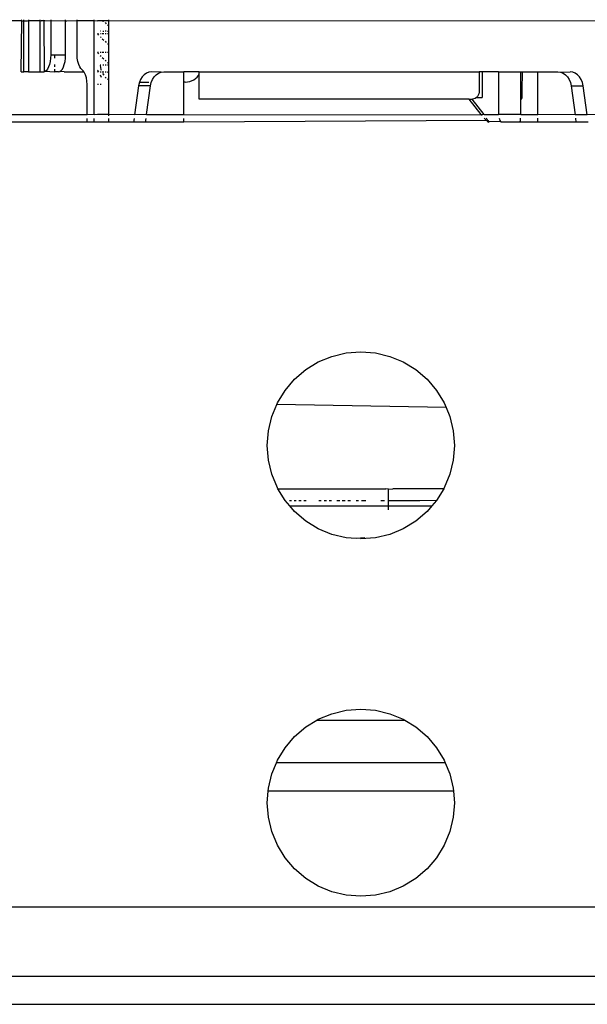
# Model space of a CAD drawing. Units: millimetres. Extents: x -469 to 808, y -516 to 567.
# Drawn here: x 60 to 93, y -459 to -401 of the extents above; entities that cross this region are included whole.
import ezdxf

# ---------------------------------------------------------------- set-up
doc = ezdxf.new("R2010")
doc.units = ezdxf.units.MM

msp = doc.modelspace()

# ---------------------------------------------------------------- linework, layer by layer
for p, q in [((60.091, -400.878), (31.205, -400.878)), ((60.091, -400.878), (60.047, -400.809)), ((60.047, -403.878), (60.091, -400.878)), ((60.091, -400.878), (60.197, -400.878)), ((60.197, -400.878), (60.197, -400.809)), ((60.197, -400.878), (60.417, -400.878)), ((60.197, -403.878), (60.197, -400.878)), ((60.417, -400.878), (60.478, -400.865)), ((60.478, -400.809), (60.478, -400.865)), ((60.478, -400.865), (60.478, -403.878)), ((60.478, -400.865), (61.151, -400.865)), ((61.151, -400.809), (61.151, -400.865)), ((61.151, -400.865), (61.151, -403.878)), ((61.151, -400.865), (61.23, -400.878)), ((61.394, -400.878), (61.23, -400.878)), ((61.394, -400.878), (61.427, -400.809)), ((61.394, -400.878), (61.427, -400.878)), ((61.427, -403.869), (61.394, -400.878)), ((61.427, -400.878), (61.788, -400.865)), ((61.788, -400.809), (61.788, -400.865)), ((61.788, -400.865), (61.788, -402.878)), ((61.788, -400.865), (62.656, -400.878)), ((62.656, -400.878), (62.656, -400.809)), ((62.656, -400.878), (62.74, -400.878)), ((62.656, -402.878), (62.656, -400.878)), ((62.74, -400.878), (63.338, -400.865)), ((63.338, -400.865), (63.338, -400.809)), ((63.338, -402.878), (63.338, -400.865)), ((63.338, -400.865), (64.347, -400.865)), ((64.347, -400.865), (64.347, -400.809)), ((64.347, -406.402), (64.347, -400.865)), ((64.347, -400.865), (64.527, -400.878)), ((64.817, -400.878), (64.527, -400.878)), ((64.817, -400.83), (64.817, -400.878)), ((64.817, -400.878), (64.867, -400.878)), ((64.867, -400.878), (64.896, -400.906)), ((65.181, -400.878), (64.867, -400.878)), ((64.974, -400.98), (65.048, -401.052)), ((65.181, -400.809), (65.181, -400.878)), ((65.181, -400.878), (94.829, -400.864)), ((65.181, -400.878), (65.181, -401.178)), ((64.729, -401.478), (64.702, -401.478)), ((64.839, -401.478), (64.896, -401.478)), ((65.048, -401.478), (64.974, -401.478)), ((65.118, -401.118), (65.181, -401.178)), ((65.118, -401.478), (65.181, -401.478)), ((65.181, -401.178), (65.181, -401.478)), ((65.181, -401.478), (65.181, -401.631)), ((64.592, -401.631), (64.527, -401.631)), ((64.527, -401.631), (64.592, -401.715)), ((64.701, -401.82), (64.739, -401.855)), ((64.739, -401.631), (64.702, -401.631)), ((64.896, -401.631), (64.817, -401.631)), ((64.817, -401.93), (64.896, -402.006)), ((65.048, -401.631), (64.974, -401.631)), ((64.974, -402.08), (65.048, -402.152)), ((65.181, -401.631), (65.118, -401.631)), ((65.181, -401.631), (65.181, -402.278)), ((64.592, -402.731), (64.527, -402.731)), ((64.527, -402.731), (64.592, -402.815)), ((64.739, -402.731), (64.699, -402.731)), ((64.896, -402.731), (64.817, -402.731)), ((65.048, -402.731), (64.974, -402.731)), ((65.118, -402.218), (65.181, -402.278)), ((65.181, -402.731), (65.118, -402.731)), ((65.181, -402.278), (65.181, -402.731)), ((65.181, -402.731), (65.181, -403.378)), ((61.755, -403.261), (61.714, -403.436)), ((61.779, -403.07), (61.755, -403.261)), ((61.788, -402.878), (61.779, -403.07)), ((61.788, -402.878), (62.03, -402.878)), ((62.03, -403.07), (62.03, -402.878)), ((62.03, -402.878), (62.656, -402.878)), ((62.584, -403.436), (62.624, -403.261)), ((62.624, -403.261), (62.648, -403.07)), ((62.648, -403.07), (62.656, -402.878)), ((63.348, -403.07), (63.338, -402.878)), ((63.381, -403.261), (63.348, -403.07)), ((63.435, -403.436), (63.381, -403.261)), ((64.698, -402.916), (64.739, -402.955)), ((64.817, -403.03), (64.896, -403.106)), ((64.974, -403.18), (65.048, -403.252)), ((65.118, -403.318), (65.181, -403.378)), ((60.047, -403.878), (60.197, -403.878)), ((60.478, -403.878), (60.197, -403.878)), ((60.478, -403.878), (61.151, -403.878)), ((61.151, -403.878), (61.376, -403.878)), ((61.427, -403.869), (61.376, -403.878)), ((61.478, -403.844), (61.427, -403.869)), ((61.528, -403.802), (61.478, -403.844)), ((61.478, -403.844), (61.988, -403.878)), ((61.6, -403.708), (61.528, -403.802)), ((61.663, -403.585), (61.6, -403.708)), ((61.714, -403.436), (61.663, -403.585)), ((62.03, -403.878), (61.988, -403.878)), ((62.03, -403.585), (62.03, -403.436)), ((62.03, -403.878), (62.03, -403.708)), ((62.249, -403.878), (62.03, -403.878)), ((62.249, -403.878), (62.324, -403.859)), ((62.324, -403.859), (62.399, -403.802)), ((62.574, -403.878), (62.324, -403.859)), ((62.399, -403.802), (62.471, -403.708)), ((62.471, -403.708), (62.532, -403.585)), ((62.532, -403.585), (62.584, -403.436)), ((62.574, -403.878), (63.732, -403.878)), ((63.505, -403.585), (63.435, -403.436)), ((63.562, -403.67), (63.505, -403.585)), ((63.562, -403.67), (63.692, -403.818)), ((63.732, -403.878), (63.692, -403.818)), ((63.75, -403.903), (63.732, -403.878)), ((63.823, -404.052), (63.75, -403.903)), ((64.527, -403.778), (64.563, -403.818)), ((64.527, -403.878), (64.592, -403.861)), ((64.563, -403.818), (64.592, -403.861)), ((64.695, -403.878), (64.739, -403.878)), ((64.729, -403.478), (64.696, -403.478)), ((64.696, -403.51), (64.726, -403.737)), ((64.726, -403.737), (64.739, -403.768)), ((64.817, -403.878), (64.896, -403.878)), ((64.896, -403.478), (64.839, -403.478)), ((65.048, -403.478), (64.974, -403.478)), ((64.974, -403.878), (65.048, -403.878)), ((65.181, -403.478), (65.118, -403.478)), ((65.118, -403.878), (65.181, -403.878)), ((65.118, -403.878), (65.181, -403.908)), ((65.181, -403.378), (65.181, -403.478)), ((65.181, -403.478), (65.181, -403.878)), ((65.181, -403.878), (65.181, -403.908)), ((65.181, -403.908), (65.181, -404.335)), ((67.556, -403.897), (67.405, -403.954)), ((67.709, -403.878), (67.556, -403.897)), ((68.268, -403.897), (67.709, -403.878)), ((68.117, -403.954), (68.268, -403.897)), ((68.268, -403.897), (68.422, -403.878)), ((68.422, -403.878), (69.604, -403.878)), ((69.604, -404.478), (69.604, -403.878)), ((70.497, -403.878), (69.604, -403.878)), ((70.515, -404.034), (70.497, -403.878)), ((70.497, -403.878), (86.961, -403.878)), ((86.961, -403.878), (86.961, -404.978)), ((87.14, -403.878), (86.961, -403.878)), ((87.14, -403.878), (87.14, -405.378)), ((88.102, -403.878), (87.14, -403.878)), ((88.102, -403.878), (88.102, -406.378)), ((88.102, -403.878), (89.401, -403.878)), ((89.401, -403.878), (89.513, -403.878)), ((89.401, -404.978), (89.401, -403.878)), ((89.492, -404.978), (89.513, -403.878)), ((89.513, -403.878), (90.405, -403.878)), ((90.405, -406.378), (90.405, -403.878)), ((90.405, -403.878), (91.587, -403.878)), ((91.587, -403.878), (91.741, -403.897)), ((91.741, -403.897), (92.301, -403.878)), ((91.741, -403.897), (91.892, -403.954)), ((92.454, -403.897), (92.301, -403.878)), ((92.604, -403.954), (92.454, -403.897)), ((63.88, -404.227), (63.823, -404.052)), ((63.914, -404.418), (63.88, -404.227)), ((63.926, -404.61), (63.914, -404.418)), ((64.695, -404.052), (64.739, -404.185)), ((64.826, -403.978), (64.896, -404.069)), ((64.985, -404.185), (65.048, -404.234)), ((65.118, -404.287), (65.181, -404.335)), ((65.181, -404.335), (65.181, -406.378)), ((66.992, -404.478), (66.938, -404.704)), ((67.057, -404.32), (66.992, -404.478)), ((66.992, -404.478), (67.543, -404.478)), ((67.152, -404.171), (67.057, -404.32)), ((67.268, -404.048), (67.152, -404.171)), ((67.405, -403.954), (67.268, -404.048)), ((67.647, -404.704), (67.694, -404.495)), ((67.694, -404.495), (67.767, -404.32)), ((67.767, -404.32), (67.862, -404.171)), ((67.862, -404.171), (67.979, -404.048)), ((67.979, -404.048), (68.117, -403.954)), ((69.604, -406.378), (69.604, -404.478)), ((69.692, -404.478), (69.604, -404.478)), ((69.692, -404.478), (69.951, -404.444)), ((69.951, -404.444), (70.192, -404.344)), ((70.192, -404.344), (70.399, -404.185)), ((70.399, -404.185), (70.515, -404.034)), ((70.505, -405.478), (70.515, -404.034)), ((91.892, -403.954), (92.03, -404.048)), ((92.03, -404.048), (92.147, -404.171)), ((92.147, -404.171), (92.242, -404.32)), ((92.242, -404.32), (92.315, -404.495)), ((92.315, -404.495), (92.362, -404.704)), ((92.741, -404.048), (92.604, -403.954)), ((92.858, -404.171), (92.741, -404.048)), ((92.952, -404.32), (92.858, -404.171)), ((93.025, -404.495), (92.952, -404.32)), ((93.071, -404.704), (93.025, -404.495)), ((63.926, -406.378), (63.926, -404.61)), ((64.592, -404.61), (64.527, -404.61)), ((64.739, -404.61), (64.693, -404.61)), ((66.938, -404.704), (66.71, -406.402)), ((67.647, -404.704), (66.938, -404.704)), ((67.422, -406.378), (67.647, -404.704)), ((86.954, -405.073), (86.934, -405.167)), ((86.961, -404.978), (86.954, -405.073)), ((89.492, -404.978), (89.401, -404.978)), ((89.401, -405.478), (89.401, -404.978)), ((89.49, -405.167), (89.492, -405.073)), ((89.492, -405.073), (89.492, -404.978)), ((92.362, -404.704), (93.071, -404.704)), ((92.362, -404.704), (92.589, -406.393)), ((93.298, -406.393), (93.071, -404.704)), ((86.369, -405.478), (70.505, -405.478)), ((87.07, -406.378), (86.369, -405.478)), ((86.369, -405.478), (86.546, -405.478)), ((87.256, -406.378), (86.546, -405.478)), ((86.546, -405.478), (86.575, -405.478)), ((86.652, -405.468), (86.575, -405.478)), ((86.728, -405.439), (86.652, -405.468)), ((86.798, -405.39), (86.728, -405.439)), ((86.774, -405.378), (87.14, -405.378)), ((86.857, -405.325), (86.798, -405.39)), ((86.9, -405.252), (86.857, -405.325)), ((86.934, -405.167), (86.9, -405.252)), ((89.448, -405.478), (89.401, -405.478)), ((89.401, -406.378), (89.401, -405.478)), ((89.448, -405.478), (89.469, -405.439)), ((89.469, -405.439), (89.477, -405.39)), ((89.477, -405.39), (89.483, -405.325)), ((89.483, -405.325), (89.487, -405.252)), ((89.487, -405.252), (89.49, -405.167)), ((49.005, -406.378), (63.926, -406.378)), ((64.347, -406.402), (63.926, -406.378)), ((63.926, -406.836), (63.926, -406.618)), ((64.527, -406.378), (64.347, -406.402)), ((64.347, -406.836), (64.347, -406.618)), ((65.181, -406.378), (64.527, -406.378)), ((65.181, -406.378), (65.181, -406.452)), ((66.71, -406.402), (65.181, -406.378)), ((65.181, -406.617), (65.181, -406.836)), ((66.682, -406.616), (66.653, -406.835)), ((67.422, -406.378), (66.71, -406.402)), ((67.362, -406.835), (67.391, -406.616)), ((67.422, -406.378), (69.604, -406.378)), ((69.604, -406.378), (87.093, -406.395)), ((69.604, -406.835), (69.604, -406.615)), ((87.401, -406.738), (69.604, -406.835)), ((87.093, -406.395), (87.07, -406.378)), ((87.256, -406.378), (87.093, -406.395)), ((87.093, -406.395), (87.112, -406.431)), ((87.256, -406.378), (88.102, -406.378)), ((87.256, -406.605), (87.297, -406.641)), ((87.297, -406.641), (87.279, -406.621)), ((87.315, -406.659), (87.297, -406.641)), ((87.315, -406.659), (87.35, -406.693)), ((87.378, -406.719), (87.35, -406.693)), ((87.35, -406.693), (87.401, -406.738)), ((87.401, -406.738), (87.378, -406.719)), ((87.402, -406.636), (87.382, -406.605)), ((87.423, -406.756), (87.401, -406.738)), ((87.443, -406.771), (87.401, -406.738)), ((87.435, -406.682), (87.402, -406.636)), ((87.443, -406.771), (87.423, -406.756)), ((87.423, -406.756), (87.475, -406.806)), ((87.473, -406.731), (87.435, -406.682)), ((87.443, -406.771), (87.475, -406.806)), ((87.5, -406.763), (87.473, -406.731)), ((87.475, -406.806), (87.52, -406.833)), ((87.475, -406.806), (87.52, -406.806)), ((87.525, -406.813), (87.493, -406.8)), ((87.52, -406.806), (87.5, -406.763)), ((87.556, -406.82), (87.52, -406.806)), ((88.217, -406.792), (87.556, -406.82)), ((89.401, -406.378), (88.102, -406.378)), ((88.132, -406.605), (88.146, -406.656)), ((88.146, -406.656), (88.178, -406.73)), ((88.178, -406.73), (88.217, -406.792)), ((88.217, -406.792), (88.255, -406.833)), ((89.354, -406.827), (89.366, -406.792)), ((89.366, -406.792), (89.378, -406.73)), ((89.378, -406.73), (89.388, -406.656)), ((89.388, -406.656), (89.393, -406.604)), ((89.401, -406.378), (90.405, -406.378)), ((92.589, -406.393), (90.405, -406.378)), ((90.405, -406.833), (90.405, -406.604)), ((93.298, -406.393), (92.589, -406.393)), ((92.617, -406.603), (92.647, -406.833)), ((94.829, -406.378), (93.298, -406.393)), ((63.926, -406.836), (49.005, -406.837)), ((64.347, -406.836), (63.926, -406.836)), ((65.181, -406.836), (64.347, -406.836)), ((66.653, -406.835), (65.181, -406.836)), ((67.362, -406.835), (66.653, -406.835)), ((69.604, -406.835), (67.362, -406.835)), ((89.354, -406.827), (88.255, -406.833)), ((90.405, -406.833), (89.354, -406.827)), ((92.647, -406.833), (90.405, -406.833)), ((93.356, -406.832), (92.647, -406.833)), ((77.508, -420.927), (78.305, -420.597)), ((78.305, -420.597), (79.144, -420.395)), ((79.144, -420.395), (80.005, -420.328)), ((80.005, -420.328), (80.865, -420.395)), ((80.865, -420.395), (81.704, -420.597)), ((81.704, -420.597), (82.502, -420.927)), ((76.772, -421.378), (77.508, -420.927)), ((82.502, -420.927), (83.238, -421.378)), ((76.116, -421.939), (76.772, -421.378)), ((83.238, -421.378), (83.894, -421.939)), ((75.555, -422.595), (76.116, -421.939)), ((83.894, -421.939), (84.454, -422.595)), ((75.104, -423.331), (75.555, -422.595)), ((84.454, -422.595), (84.905, -423.331)), ((74.774, -424.128), (75.062, -423.433)), ((75.062, -423.433), (75.104, -423.331)), ((85.02, -423.609), (75.062, -423.433)), ((84.905, -423.331), (85.02, -423.609)), ((74.572, -424.967), (74.774, -424.128)), ((85.02, -423.609), (85.236, -424.128)), ((85.236, -424.128), (85.437, -424.967)), ((74.505, -425.828), (74.572, -424.967)), ((85.437, -424.967), (85.505, -425.828)), ((74.572, -426.688), (74.505, -425.828)), ((85.505, -425.828), (85.437, -426.688)), ((74.774, -427.527), (74.572, -426.688)), ((85.437, -426.688), (85.236, -427.527)), ((75.104, -428.325), (74.774, -427.527)), ((85.236, -427.527), (84.905, -428.325)), ((75.137, -428.378), (75.104, -428.325)), ((75.555, -429.061), (75.137, -428.378)), ((75.137, -428.378), (81.467, -428.378)), ((81.638, -428.398), (81.467, -428.378)), ((81.638, -428.398), (81.882, -428.378)), ((81.638, -429.078), (81.638, -428.398)), ((84.873, -428.378), (81.882, -428.378)), ((84.873, -428.378), (84.454, -429.061)), ((84.905, -428.325), (84.873, -428.378)), ((75.826, -429.378), (75.555, -429.061)), ((75.934, -429.078), (75.81, -429.078)), ((76.116, -429.717), (75.826, -429.378)), ((75.826, -429.378), (81.638, -429.378)), ((76.211, -429.078), (76.086, -429.078)), ((76.495, -429.078), (76.364, -429.078)), ((76.788, -429.078), (76.655, -429.078)), ((77.598, -429.078), (77.543, -429.078)), ((77.627, -429.078), (77.598, -429.078)), ((77.678, -429.078), (77.627, -429.078)), ((77.979, -429.078), (77.843, -429.078)), ((78.286, -429.078), (78.144, -429.078)), ((78.775, -429.078), (78.601, -429.078)), ((79.091, -429.078), (78.917, -429.078)), ((79.408, -429.078), (79.234, -429.078)), ((79.871, -429.078), (79.727, -429.078)), ((80.303, -429.078), (80.045, -429.078)), ((81.39, -429.078), (81.185, -429.078)), ((83.468, -429.078), (81.638, -429.078)), ((81.638, -429.378), (81.638, -429.078)), ((81.638, -429.378), (84.183, -429.378)), ((84.454, -429.061), (83.468, -429.078)), ((84.183, -429.378), (83.894, -429.717)), ((84.454, -429.061), (84.183, -429.378)), ((76.772, -430.277), (76.116, -429.717)), ((81.638, -429.609), (81.638, -429.438)), ((83.894, -429.717), (83.238, -430.277)), ((77.508, -430.728), (76.772, -430.277)), ((83.238, -430.277), (82.502, -430.728)), ((78.305, -431.059), (77.508, -430.728)), ((79.144, -431.26), (78.305, -431.059)), ((81.704, -431.059), (80.865, -431.26)), ((82.502, -430.728), (81.704, -431.059)), ((79.729, -431.303), (79.144, -431.26)), ((79.977, -431.284), (79.729, -431.303)), ((80.238, -431.264), (79.977, -431.284)), ((80.005, -431.328), (79.977, -431.284)), ((80.865, -431.26), (80.005, -431.328)), ((78.305, -441.597), (79.144, -441.395)), ((79.144, -441.395), (80.005, -441.328)), ((80.005, -441.328), (80.865, -441.395)), ((80.865, -441.395), (81.704, -441.597)), ((76.772, -442.378), (77.425, -441.978)), ((77.425, -441.978), (77.508, -441.927)), ((77.425, -441.978), (82.584, -441.978)), ((77.508, -441.927), (78.305, -441.597)), ((81.704, -441.597), (82.502, -441.927)), ((82.502, -441.927), (82.584, -441.978)), ((82.584, -441.978), (83.238, -442.378)), ((76.116, -442.939), (76.772, -442.378)), ((83.238, -442.378), (83.894, -442.939)), ((75.555, -443.595), (76.116, -442.939)), ((83.894, -442.939), (84.454, -443.595)), ((75.104, -444.331), (75.555, -443.595)), ((84.454, -443.595), (84.905, -444.331)), ((75.043, -444.478), (75.104, -444.331)), ((84.905, -444.331), (84.966, -444.478)), ((74.774, -445.128), (75.043, -444.478)), ((84.966, -444.478), (75.043, -444.478)), ((84.966, -444.478), (85.236, -445.128)), ((74.572, -445.967), (74.774, -445.128)), ((85.236, -445.128), (85.437, -445.967)), ((74.505, -446.828), (74.558, -446.147)), ((74.558, -446.147), (74.572, -445.967)), ((85.451, -446.147), (74.558, -446.147)), ((85.437, -445.967), (85.451, -446.147)), ((85.451, -446.147), (85.505, -446.828)), ((74.572, -447.688), (74.505, -446.828)), ((85.505, -446.828), (85.437, -447.688)), ((74.774, -448.527), (74.572, -447.688)), ((85.437, -447.688), (85.236, -448.527)), ((75.104, -449.325), (74.774, -448.527)), ((85.236, -448.527), (84.905, -449.325)), ((75.555, -450.061), (75.104, -449.325)), ((84.905, -449.325), (84.454, -450.061)), ((76.116, -450.717), (75.555, -450.061)), ((84.454, -450.061), (83.894, -450.717)), ((76.772, -451.277), (76.116, -450.717)), ((83.894, -450.717), (83.238, -451.277)), ((77.508, -451.728), (76.772, -451.277)), ((83.238, -451.277), (82.502, -451.728)), ((78.305, -452.059), (77.508, -451.728)), ((82.502, -451.728), (81.704, -452.059)), ((79.144, -452.26), (78.305, -452.059)), ((80.005, -452.328), (79.144, -452.26)), ((80.865, -452.26), (80.005, -452.328)), ((81.704, -452.059), (80.865, -452.26)), ((111.363, -452.978), (27.646, -452.978)), ((30.937, -457.031), (108.074, -457.026)), ((31.172, -458.678), (107.832, -458.678))]:
    msp.add_line(p, q)

doc.saveas('drawing.dxf')
